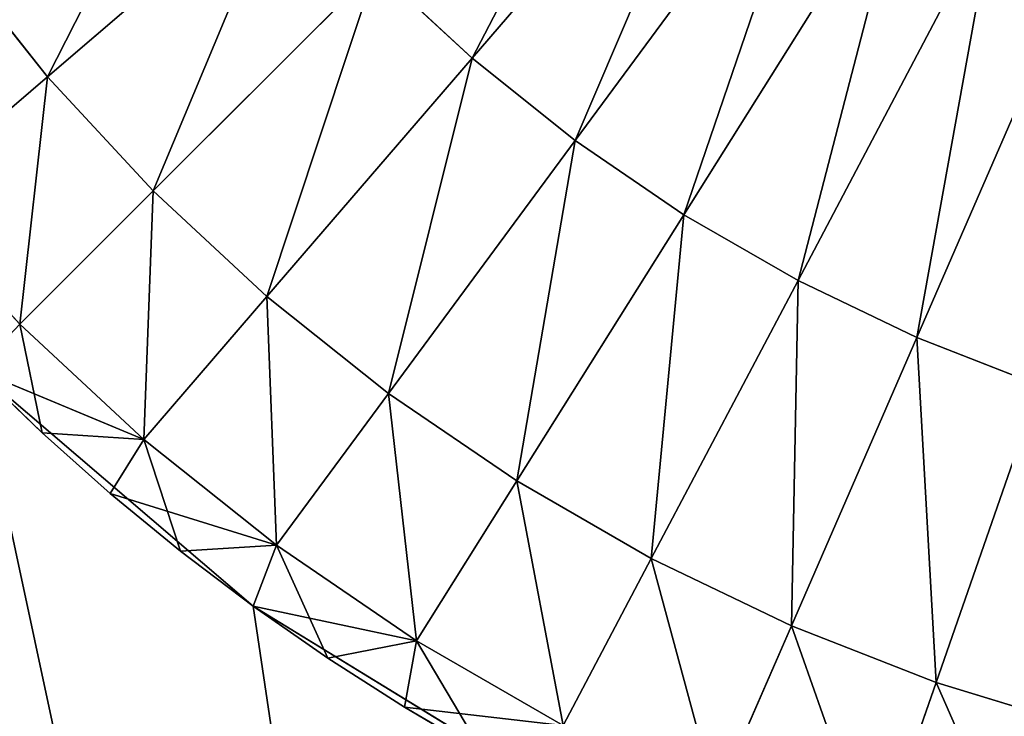
# Model space of a CAD drawing. Extents: x 0.1 to 28.1, y -14.4 to 53.9.
# Drawn here: x 5 to 6.3, y -9.7 to -8.8 of the extents above; entities that cross this region are included whole.
import ezdxf

# ---------------------------------------------------------------- set-up
doc = ezdxf.new("R2010")
doc.units = 0
doc.header["$MEASUREMENT"] = 0
doc.layers.get('0').update_dxf_attribs({"color": 13, "linetype": 'CONTINUOUS'})
doc.layers.add('LAYER1', color=7, linetype='CONTINUOUS')

# ---------------------------------------------------------------- blocks, each defined once
blk = doc.blocks.new('GROUP_36')
at = {"layer": 'LAYER1', "color": 254}
for p, q in [((-248.642, 5290.938, 133.634), (-244.346, 5287.269, 133.634)), ((-248.642, 5290.938, 388.795), (-244.346, 5287.269, 388.795)), ((-244.346, 5287.269, 133.634), (-239.529, 5284.317, 133.634)), ((-244.346, 5287.269, 133.634), (-244.346, 5287.269, 388.795)), ((-244.346, 5287.269, 388.795), (-239.529, 5284.317, 388.795))]:
    blk.add_line(p, q, dxfattribs=at)
mesh = blk.add_polyface(dxfattribs=at)
corners = [(-306.152, 5303.253, 388.795), (-307.186, 5936.453, 388.795), (-307.186, 5316.393, 388.795), (-259.186, 5936.453, 388.795), (-303.074, 5290.436, 388.795), (-298.03, 5278.258, 388.795), (-291.143, 5267.019, 388.795), (-282.583, 5256.996, 388.795), (-272.56, 5248.436, 388.795), (-261.321, 5241.549, 388.795), (-259.186, 5316.393, 388.795), (-258.743, 5310.762, 388.795), (-249.143, 5236.505, 388.795), (-257.424, 5305.269, 388.795), (-255.262, 5300.05, 388.795), (-252.31, 5295.233, 388.795), (-248.642, 5290.938, 388.795), (-236.326, 5233.428, 388.795), (-244.346, 5287.269, 388.795), (-239.529, 5284.317, 388.795), (-234.31, 5282.155, 388.795), (-223.186, 5232.393, 388.795), (-228.817, 5280.837, 388.795), (-223.186, 5280.393, 388.795), (-97.186, 5280.393, 388.795), (-97.186, 5232.393, 388.795)]
mesh.append_faces([[corners[k] for k in face] for face in [(0, 1, 2), (24, 21, 25)]], dxfattribs={"vtx0": -1, "color": 254})
mesh.append_faces([[corners[k] for k in face] for face in [(1, 0, 3), (3, 9, 10), (10, 9, 11), (11, 12, 13), (13, 12, 14), (14, 12, 15), (15, 12, 16), (16, 17, 18), (18, 17, 19), (19, 17, 20), (20, 21, 22), (22, 21, 23), (23, 21, 24)]], dxfattribs={"vtx0": -1, "vtx1": -1, "color": 254})
mesh.append_faces([[corners[k] for k in face] for face in [(3, 0, 4), (3, 4, 5), (3, 5, 6), (3, 6, 7), (3, 7, 8), (3, 8, 9), (11, 9, 12), (16, 12, 17), (20, 17, 21)]], dxfattribs={"vtx0": -1, "vtx2": -1, "color": 254})
mesh = blk.add_polyface(dxfattribs=at)
corners = [(-259.186, 5462.168, 133.634), (-307.186, 5316.393, 133.634), (-307.186, 5462.168, 133.634), (-306.152, 5303.253, 133.634), (-303.074, 5290.436, 133.634), (-298.03, 5278.258, 133.634), (-291.143, 5267.019, 133.634), (-282.583, 5256.996, 133.634), (-272.56, 5248.436, 133.634), (-261.321, 5241.549, 133.634), (-259.186, 5316.393, 133.634), (-258.743, 5310.762, 133.634), (-249.143, 5236.505, 133.634), (-257.424, 5305.269, 133.634), (-255.262, 5300.05, 133.634), (-252.31, 5295.233, 133.634), (-248.642, 5290.938, 133.634), (-236.326, 5233.428, 133.634), (-244.346, 5287.269, 133.634), (-239.529, 5284.317, 133.634), (-234.31, 5282.155, 133.634), (-223.186, 5232.393, 133.634), (-228.817, 5280.837, 133.634), (-223.186, 5280.393, 133.634), (-97.186, 5280.393, 133.634), (-97.186, 5232.393, 133.634)]
mesh.append_faces([[corners[k] for k in face] for face in [(0, 1, 2), (21, 24, 25)]], dxfattribs={"vtx0": -1, "color": 254})
mesh.append_faces([[corners[k] for k in face] for face in [(1, 0, 3), (3, 0, 4), (4, 0, 5), (5, 0, 6), (6, 0, 7), (7, 0, 8), (8, 0, 9), (9, 11, 12), (12, 16, 17), (17, 20, 21)]], dxfattribs={"vtx0": -1, "vtx1": -1, "color": 254})
mesh.append_faces([[corners[k] for k in face] for face in [(9, 0, 10), (9, 10, 11), (12, 11, 13), (12, 13, 14), (12, 14, 15), (12, 15, 16), (17, 16, 18), (17, 18, 19), (17, 19, 20), (21, 20, 22), (21, 22, 23), (21, 23, 24)]], dxfattribs={"vtx0": -1, "vtx2": -1, "color": 254})
mesh = blk.add_polyface(dxfattribs=at)
corners = [(-248.642, 5290.938, 388.795), (-244.346, 5287.269, 133.634), (-248.642, 5290.938, 133.634), (-244.346, 5287.269, 388.795)]
mesh.append_faces([[corners[k] for k in face] for face in [(0, 1, 2), (1, 0, 3)]], dxfattribs={"vtx0": -1, "color": 254})
mesh = blk.add_polyface(dxfattribs=at)
corners = [(-244.346, 5287.269, 388.795), (-239.529, 5284.317, 133.634), (-244.346, 5287.269, 133.634), (-239.529, 5284.317, 388.795)]
mesh.append_faces([[corners[k] for k in face] for face in [(0, 1, 2), (1, 0, 3)]], dxfattribs={"vtx0": -1, "color": 254})
blk = doc.blocks.new('GROUP_15')
at = {"layer": 'LAYER1', "color": 254}
for p, q in [((-240.946, 5295.775, 134.801), (-236.683, 5300.724, 133.825)), ((-240.946, 5295.775, 218.743), (-236.683, 5300.724, 219.719)), ((-239.347, 5294.499, 134.801), (-235.468, 5299.754, 133.825)), ((-239.347, 5294.499, 218.743), (-235.468, 5299.754, 219.719)), ((-237.657, 5293.347, 134.801), (-234.183, 5298.879, 133.825)), ((-237.657, 5293.347, 218.743), (-234.183, 5298.879, 219.719)), ((-247.538, 5295.489, 136.108), (-243.834, 5298.668, 134.801)), ((-247.538, 5295.489, 217.436), (-243.834, 5298.668, 218.743)), ((-235.885, 5292.325, 134.801), (-232.837, 5298.102, 133.825)), ((-235.885, 5292.325, 218.743), (-232.837, 5298.102, 219.719)), ((-249.04, 5297.377, 136.108), (-247.538, 5295.489, 136.108)), ((-247.538, 5295.489, 217.436), (-249.04, 5297.377, 217.436)), ((-234.041, 5291.439, 134.801), (-231.435, 5297.429, 133.825)), ((-234.041, 5291.439, 218.743), (-231.435, 5297.429, 219.719)), ((-245.899, 5293.718, 136.108), (-242.445, 5297.167, 134.801)), ((-245.899, 5293.718, 217.436), (-242.445, 5297.167, 218.743)), ((-242.445, 5297.167, 134.801), (-240.946, 5295.775, 134.801)), ((-240.946, 5295.775, 218.743), (-242.445, 5297.167, 218.743)), ((-244.132, 5292.076, 136.108), (-240.946, 5295.775, 134.801)), ((-244.132, 5292.076, 217.436), (-240.946, 5295.775, 218.743)), ((-240.946, 5295.775, 134.801), (-239.347, 5294.499, 134.801)), ((-239.347, 5294.499, 218.743), (-240.946, 5295.775, 218.743)), ((-249.761, 5293.581, 137.576), (-247.538, 5295.489, 136.108)), ((-249.761, 5293.581, 215.968), (-247.538, 5295.489, 217.436)), ((-247.538, 5295.489, 136.108), (-245.899, 5293.718, 136.108)), ((-245.899, 5293.718, 217.436), (-247.538, 5295.489, 217.436)), ((-242.246, 5290.572, 136.108), (-239.347, 5294.499, 134.801)), ((-242.246, 5290.572, 217.436), (-239.347, 5294.499, 218.743)), ((-239.347, 5294.499, 134.801), (-237.657, 5293.347, 134.801)), ((-237.657, 5293.347, 218.743), (-239.347, 5294.499, 218.743)), ((-247.972, 5291.649, 137.576), (-245.899, 5293.718, 136.108)), ((-247.972, 5291.649, 215.968), (-245.899, 5293.718, 217.436)), ((-245.899, 5293.718, 136.108), (-244.132, 5292.076, 136.108)), ((-244.132, 5292.076, 217.436), (-245.899, 5293.718, 217.436)), ((-247.972, 5291.649, 137.576), (-249.761, 5293.581, 137.576)), ((-240.253, 5289.213, 136.108), (-237.657, 5293.347, 134.801)), ((-240.253, 5289.213, 217.436), (-237.657, 5293.347, 218.743)), ((-237.657, 5293.347, 134.801), (-235.885, 5292.325, 134.801)), ((-235.885, 5292.325, 218.743), (-237.657, 5293.347, 218.743)), ((-238.163, 5288.008, 136.108), (-235.885, 5292.325, 134.801)), ((-238.163, 5288.008, 217.436), (-235.885, 5292.325, 218.743)), ((-235.885, 5292.325, 134.801), (-234.041, 5291.439, 134.801)), ((-234.041, 5291.439, 218.743), (-235.885, 5292.325, 218.743)), ((-246.044, 5289.857, 137.576), (-244.132, 5292.076, 136.108)), ((-246.044, 5289.857, 215.968), (-244.132, 5292.076, 217.436)), ((-244.132, 5292.076, 136.108), (-242.246, 5290.572, 136.108)), ((-242.246, 5290.572, 217.436), (-244.132, 5292.076, 217.436)), ((-248.642, 5290.938, 139.044), (-247.972, 5291.649, 137.576)), ((-246.044, 5289.857, 137.576), (-247.972, 5291.649, 137.576)), ((-247.972, 5291.649, 137.576), (-247.623, 5289.958, 139.044)), ((-247.972, 5291.649, 215.968), (-246.044, 5289.857, 215.968)), ((-235.988, 5286.963, 136.108), (-234.041, 5291.439, 134.801)), ((-235.988, 5286.963, 217.436), (-234.041, 5291.439, 218.743)), ((-234.041, 5291.439, 134.801), (-232.135, 5290.694, 134.801)), ((-232.135, 5290.694, 218.743), (-234.041, 5291.439, 218.743)), ((-247.623, 5289.958, 139.044), (-248.642, 5290.938, 139.044)), ((-248.642, 5290.938, 214.5), (-246.044, 5289.857, 215.968)), ((-248.642, 5290.938, 214.5), (-247.623, 5289.958, 214.5)), ((-243.986, 5288.215, 137.576), (-242.246, 5290.572, 136.108)), ((-243.986, 5288.215, 215.968), (-242.246, 5290.572, 217.436)), ((-242.246, 5290.572, 136.108), (-240.253, 5289.213, 136.108)), ((-240.253, 5289.213, 217.436), (-242.246, 5290.572, 217.436)), ((-233.741, 5286.084, 136.108), (-232.135, 5290.694, 134.801)), ((-233.741, 5286.084, 217.436), (-232.135, 5290.694, 218.743)), ((-246.044, 5289.857, 137.576), (-247.623, 5289.958, 139.044)), ((-246.566, 5289.019, 139.044), (-247.623, 5289.958, 139.044)), ((-247.623, 5289.958, 214.5), (-246.566, 5289.019, 214.5)), ((-246.044, 5289.857, 215.968), (-247.623, 5289.958, 214.5)), ((-247.623, 5289.958, 214.5), (-247.623, 5289.958, 139.044)), ((-246.566, 5289.019, 139.044), (-246.044, 5289.857, 137.576)), ((-246.566, 5289.019, 214.5), (-246.044, 5289.857, 215.968)), ((-243.986, 5288.215, 137.576), (-246.044, 5289.857, 137.576)), ((-246.044, 5289.857, 137.576), (-245.473, 5288.122, 139.044)), ((-246.044, 5289.857, 215.968), (-243.986, 5288.215, 215.968)), ((-241.81, 5286.732, 137.576), (-240.253, 5289.213, 136.108)), ((-241.81, 5286.732, 215.968), (-240.253, 5289.213, 217.436)), ((-240.253, 5289.213, 136.108), (-238.163, 5288.008, 136.108)), ((-238.163, 5288.008, 217.436), (-240.253, 5289.213, 217.436)), ((-245.473, 5288.122, 139.044), (-246.566, 5289.019, 139.044)), ((-246.566, 5289.019, 214.5), (-243.986, 5288.215, 215.968)), ((-246.566, 5289.019, 214.5), (-245.473, 5288.122, 214.5)), ((-246.566, 5289.019, 214.5), (-246.566, 5289.019, 139.044)), ((-243.986, 5288.215, 137.576), (-245.473, 5288.122, 139.044)), ((-243.986, 5288.215, 215.968), (-245.473, 5288.122, 214.5)), ((-244.346, 5287.269, 139.044), (-243.986, 5288.215, 137.576)), ((-244.346, 5287.269, 214.5), (-243.986, 5288.215, 215.968)), ((-241.81, 5286.732, 137.576), (-243.986, 5288.215, 137.576)), ((-243.986, 5288.215, 137.576), (-243.186, 5286.46, 139.044)), ((-243.986, 5288.215, 215.968), (-241.81, 5286.732, 215.968)), ((-244.346, 5287.269, 139.044), (-245.473, 5288.122, 139.044)), ((-245.473, 5288.122, 214.5), (-244.346, 5287.269, 214.5)), ((-245.473, 5288.122, 214.5), (-245.473, 5288.122, 139.044)), ((-239.53, 5285.417, 137.576), (-238.163, 5288.008, 136.108)), ((-239.53, 5285.417, 215.968), (-238.163, 5288.008, 217.436)), ((-238.163, 5288.008, 136.108), (-235.988, 5286.963, 136.108)), ((-235.988, 5286.963, 217.436), (-238.163, 5288.008, 217.436)), ((-243.186, 5286.46, 139.044), (-244.346, 5287.269, 139.044)), ((-244.346, 5287.269, 214.5), (-241.81, 5286.732, 215.968)), ((-244.346, 5287.269, 214.5), (-243.186, 5286.46, 214.5)), ((-244.346, 5287.269, 214.5), (-244.346, 5287.269, 139.044)), ((-237.156, 5284.277, 137.576), (-235.988, 5286.963, 136.108)), ((-237.156, 5284.277, 215.968), (-235.988, 5286.963, 217.436)), ((-235.988, 5286.963, 136.108), (-233.741, 5286.084, 136.108)), ((-233.741, 5286.084, 217.436), (-235.988, 5286.963, 217.436)), ((-241.81, 5286.732, 137.576), (-243.186, 5286.46, 139.044)), ((-241.81, 5286.732, 215.968), (-243.186, 5286.46, 214.5)), ((-241.996, 5285.698, 139.044), (-241.81, 5286.732, 137.576)), ((-241.996, 5285.698, 214.5), (-241.81, 5286.732, 215.968)), ((-239.53, 5285.417, 137.576), (-241.81, 5286.732, 137.576)), ((-241.81, 5286.732, 137.576), (-240.776, 5284.984, 139.044)), ((-241.81, 5286.732, 215.968), (-239.53, 5285.417, 215.968)), ((-241.996, 5285.698, 139.044), (-243.186, 5286.46, 139.044)), ((-243.186, 5286.46, 214.5), (-241.996, 5285.698, 214.5)), ((-243.186, 5286.46, 214.5), (-243.186, 5286.46, 139.044)), ((-234.704, 5283.318, 137.576), (-233.741, 5286.084, 136.108)), ((-234.704, 5283.318, 215.968), (-233.741, 5286.084, 217.436)), ((-233.741, 5286.084, 136.108), (-231.435, 5285.377, 136.108)), ((-231.435, 5285.377, 217.436), (-233.741, 5286.084, 217.436)), ((-240.776, 5284.984, 139.044), (-241.996, 5285.698, 139.044)), ((-241.996, 5285.698, 214.5), (-239.53, 5285.417, 215.968)), ((-241.996, 5285.698, 214.5), (-240.776, 5284.984, 214.5)), ((-241.996, 5285.698, 214.5), (-241.996, 5285.698, 139.044))]:
    blk.add_line(p, q, dxfattribs=at)
mesh = blk.add_polyface(dxfattribs=at)
corners = [(-237.822, 5301.782, 133.825), (-240.946, 5295.775, 134.801), (-242.445, 5297.167, 134.801), (-236.683, 5300.724, 133.825)]
mesh.append_faces([[corners[k] for k in face] for face in [(0, 1, 2), (1, 0, 3)]], dxfattribs={"vtx0": -1, "color": 254})
mesh = blk.add_polyface(dxfattribs=at)
corners = [(-240.946, 5295.775, 218.743), (-237.822, 5301.782, 219.719), (-242.445, 5297.167, 218.743), (-236.683, 5300.724, 219.719)]
mesh.append_faces([[corners[k] for k in face] for face in [(0, 1, 2), (1, 0, 3)]], dxfattribs={"vtx0": -1, "color": 254})
mesh = blk.add_polyface(dxfattribs=at)
corners = [(-236.683, 5300.724, 133.825), (-239.347, 5294.499, 134.801), (-240.946, 5295.775, 134.801), (-235.468, 5299.754, 133.825)]
mesh.append_faces([[corners[k] for k in face] for face in [(0, 1, 2), (1, 0, 3)]], dxfattribs={"vtx0": -1, "color": 254})
mesh = blk.add_polyface(dxfattribs=at)
corners = [(-239.347, 5294.499, 218.743), (-236.683, 5300.724, 219.719), (-240.946, 5295.775, 218.743), (-235.468, 5299.754, 219.719)]
mesh.append_faces([[corners[k] for k in face] for face in [(0, 1, 2), (1, 0, 3)]], dxfattribs={"vtx0": -1, "color": 254})
mesh = blk.add_polyface(dxfattribs=at)
corners = [(-245.108, 5300.269, 134.801), (-247.538, 5295.489, 136.108), (-249.04, 5297.377, 136.108), (-243.834, 5298.668, 134.801)]
mesh.append_faces([[corners[k] for k in face] for face in [(0, 1, 2), (1, 0, 3)]], dxfattribs={"vtx0": -1, "color": 254})
mesh = blk.add_polyface(dxfattribs=at)
corners = [(-247.538, 5295.489, 217.436), (-245.108, 5300.269, 218.743), (-249.04, 5297.377, 217.436), (-243.834, 5298.668, 218.743)]
mesh.append_faces([[corners[k] for k in face] for face in [(0, 1, 2), (1, 0, 3)]], dxfattribs={"vtx0": -1, "color": 254})
mesh = blk.add_polyface(dxfattribs=at)
corners = [(-235.468, 5299.754, 133.825), (-237.657, 5293.347, 134.801), (-239.347, 5294.499, 134.801), (-234.183, 5298.879, 133.825)]
mesh.append_faces([[corners[k] for k in face] for face in [(0, 1, 2), (1, 0, 3)]], dxfattribs={"vtx0": -1, "color": 254})
mesh = blk.add_polyface(dxfattribs=at)
corners = [(-237.657, 5293.347, 218.743), (-235.468, 5299.754, 219.719), (-239.347, 5294.499, 218.743), (-234.183, 5298.879, 219.719)]
mesh.append_faces([[corners[k] for k in face] for face in [(0, 1, 2), (1, 0, 3)]], dxfattribs={"vtx0": -1, "color": 254})
mesh = blk.add_polyface(dxfattribs=at)
corners = [(-234.183, 5298.879, 133.825), (-235.885, 5292.325, 134.801), (-237.657, 5293.347, 134.801), (-232.837, 5298.102, 133.825)]
mesh.append_faces([[corners[k] for k in face] for face in [(0, 1, 2), (1, 0, 3)]], dxfattribs={"vtx0": -1, "color": 254})
mesh = blk.add_polyface(dxfattribs=at)
corners = [(-235.885, 5292.325, 218.743), (-234.183, 5298.879, 219.719), (-237.657, 5293.347, 218.743), (-232.837, 5298.102, 219.719)]
mesh.append_faces([[corners[k] for k in face] for face in [(0, 1, 2), (1, 0, 3)]], dxfattribs={"vtx0": -1, "color": 254})
mesh = blk.add_polyface(dxfattribs=at)
corners = [(-243.834, 5298.668, 134.801), (-245.899, 5293.718, 136.108), (-247.538, 5295.489, 136.108), (-242.445, 5297.167, 134.801)]
mesh.append_faces([[corners[k] for k in face] for face in [(0, 1, 2), (1, 0, 3)]], dxfattribs={"vtx0": -1, "color": 254})
mesh = blk.add_polyface(dxfattribs=at)
corners = [(-245.899, 5293.718, 217.436), (-243.834, 5298.668, 218.743), (-247.538, 5295.489, 217.436), (-242.445, 5297.167, 218.743)]
mesh.append_faces([[corners[k] for k in face] for face in [(0, 1, 2), (1, 0, 3)]], dxfattribs={"vtx0": -1, "color": 254})
mesh = blk.add_polyface(dxfattribs=at)
corners = [(-232.837, 5298.102, 133.825), (-234.041, 5291.439, 134.801), (-235.885, 5292.325, 134.801), (-231.435, 5297.429, 133.825)]
mesh.append_faces([[corners[k] for k in face] for face in [(0, 1, 2), (1, 0, 3)]], dxfattribs={"vtx0": -1, "color": 254})
mesh = blk.add_polyface(dxfattribs=at)
corners = [(-234.041, 5291.439, 218.743), (-232.837, 5298.102, 219.719), (-235.885, 5292.325, 218.743), (-231.435, 5297.429, 219.719)]
mesh.append_faces([[corners[k] for k in face] for face in [(0, 1, 2), (1, 0, 3)]], dxfattribs={"vtx0": -1, "color": 254})
mesh = blk.add_polyface(dxfattribs=at)
corners = [(-249.04, 5297.377, 136.108), (-249.761, 5293.581, 137.576), (-251.399, 5295.642, 137.576), (-247.538, 5295.489, 136.108)]
mesh.append_faces([[corners[k] for k in face] for face in [(0, 1, 2), (1, 0, 3)]], dxfattribs={"vtx0": -1, "color": 254})
mesh = blk.add_polyface(dxfattribs=at)
corners = [(-249.761, 5293.581, 215.968), (-249.04, 5297.377, 217.436), (-251.399, 5295.642, 215.968), (-247.538, 5295.489, 217.436)]
mesh.append_faces([[corners[k] for k in face] for face in [(0, 1, 2), (1, 0, 3)]], dxfattribs={"vtx0": -1, "color": 254})
mesh = blk.add_polyface(dxfattribs=at)
corners = [(-231.435, 5297.429, 133.825), (-232.135, 5290.694, 134.801), (-234.041, 5291.439, 134.801), (-229.987, 5296.862, 133.825)]
mesh.append_faces([[corners[k] for k in face] for face in [(0, 1, 2), (1, 0, 3)]], dxfattribs={"vtx0": -1, "color": 254})
mesh = blk.add_polyface(dxfattribs=at)
corners = [(-232.135, 5290.694, 218.743), (-231.435, 5297.429, 219.719), (-234.041, 5291.439, 218.743), (-229.987, 5296.862, 219.719)]
mesh.append_faces([[corners[k] for k in face] for face in [(0, 1, 2), (1, 0, 3)]], dxfattribs={"vtx0": -1, "color": 254})
mesh = blk.add_polyface(dxfattribs=at)
corners = [(-242.445, 5297.167, 134.801), (-244.132, 5292.076, 136.108), (-245.899, 5293.718, 136.108), (-240.946, 5295.775, 134.801)]
mesh.append_faces([[corners[k] for k in face] for face in [(0, 1, 2), (1, 0, 3)]], dxfattribs={"vtx0": -1, "color": 254})
mesh = blk.add_polyface(dxfattribs=at)
corners = [(-244.132, 5292.076, 217.436), (-242.445, 5297.167, 218.743), (-245.899, 5293.718, 217.436), (-240.946, 5295.775, 218.743)]
mesh.append_faces([[corners[k] for k in face] for face in [(0, 1, 2), (1, 0, 3)]], dxfattribs={"vtx0": -1, "color": 254})
mesh = blk.add_polyface(dxfattribs=at)
corners = [(-240.946, 5295.775, 134.801), (-242.246, 5290.572, 136.108), (-244.132, 5292.076, 136.108), (-239.347, 5294.499, 134.801)]
mesh.append_faces([[corners[k] for k in face] for face in [(0, 1, 2), (1, 0, 3)]], dxfattribs={"vtx0": -1, "color": 254})
mesh = blk.add_polyface(dxfattribs=at)
corners = [(-242.246, 5290.572, 217.436), (-240.946, 5295.775, 218.743), (-244.132, 5292.076, 217.436), (-239.347, 5294.499, 218.743)]
mesh.append_faces([[corners[k] for k in face] for face in [(0, 1, 2), (1, 0, 3)]], dxfattribs={"vtx0": -1, "color": 254})
mesh = blk.add_polyface(dxfattribs=at)
corners = [(-247.538, 5295.489, 136.108), (-247.972, 5291.649, 137.576), (-249.761, 5293.581, 137.576), (-245.899, 5293.718, 136.108)]
mesh.append_faces([[corners[k] for k in face] for face in [(0, 1, 2), (1, 0, 3)]], dxfattribs={"vtx0": -1, "color": 254})
mesh = blk.add_polyface(dxfattribs=at)
corners = [(-247.972, 5291.649, 215.968), (-247.538, 5295.489, 217.436), (-249.761, 5293.581, 215.968), (-245.899, 5293.718, 217.436)]
mesh.append_faces([[corners[k] for k in face] for face in [(0, 1, 2), (1, 0, 3)]], dxfattribs={"vtx0": -1, "color": 254})
mesh = blk.add_polyface(dxfattribs=at)
corners = [(-239.347, 5294.499, 134.801), (-240.253, 5289.213, 136.108), (-242.246, 5290.572, 136.108), (-237.657, 5293.347, 134.801)]
mesh.append_faces([[corners[k] for k in face] for face in [(0, 1, 2), (1, 0, 3)]], dxfattribs={"vtx0": -1, "color": 254})
mesh = blk.add_polyface(dxfattribs=at)
corners = [(-240.253, 5289.213, 217.436), (-239.347, 5294.499, 218.743), (-242.246, 5290.572, 217.436), (-237.657, 5293.347, 218.743)]
mesh.append_faces([[corners[k] for k in face] for face in [(0, 1, 2), (1, 0, 3)]], dxfattribs={"vtx0": -1, "color": 254})
mesh = blk.add_polyface(dxfattribs=at)
corners = [(-245.899, 5293.718, 136.108), (-246.044, 5289.857, 137.576), (-247.972, 5291.649, 137.576), (-244.132, 5292.076, 136.108)]
mesh.append_faces([[corners[k] for k in face] for face in [(0, 1, 2), (1, 0, 3)]], dxfattribs={"vtx0": -1, "color": 254})
mesh = blk.add_polyface(dxfattribs=at)
corners = [(-246.044, 5289.857, 215.968), (-245.899, 5293.718, 217.436), (-247.972, 5291.649, 215.968), (-244.132, 5292.076, 217.436)]
mesh.append_faces([[corners[k] for k in face] for face in [(0, 1, 2), (1, 0, 3)]], dxfattribs={"vtx0": -1, "color": 254})
mesh = blk.add_polyface(dxfattribs=at)
corners = [(-249.761, 5293.581, 137.576), (-247.972, 5291.649, 137.576), (-248.642, 5290.938, 139.044)]
mesh.append_faces([[corners[k] for k in face] for face in [(0, 1, 2)]], dxfattribs={"color": 254})
mesh = blk.add_polyface(dxfattribs=at)
corners = [(-237.657, 5293.347, 134.801), (-238.163, 5288.008, 136.108), (-240.253, 5289.213, 136.108), (-235.885, 5292.325, 134.801)]
mesh.append_faces([[corners[k] for k in face] for face in [(0, 1, 2), (1, 0, 3)]], dxfattribs={"vtx0": -1, "color": 254})
mesh = blk.add_polyface(dxfattribs=at)
corners = [(-238.163, 5288.008, 217.436), (-237.657, 5293.347, 218.743), (-240.253, 5289.213, 217.436), (-235.885, 5292.325, 218.743)]
mesh.append_faces([[corners[k] for k in face] for face in [(0, 1, 2), (1, 0, 3)]], dxfattribs={"vtx0": -1, "color": 254})
mesh = blk.add_polyface(dxfattribs=at)
corners = [(-235.885, 5292.325, 134.801), (-235.988, 5286.963, 136.108), (-238.163, 5288.008, 136.108), (-234.041, 5291.439, 134.801)]
mesh.append_faces([[corners[k] for k in face] for face in [(0, 1, 2), (1, 0, 3)]], dxfattribs={"vtx0": -1, "color": 254})
mesh = blk.add_polyface(dxfattribs=at)
corners = [(-235.988, 5286.963, 217.436), (-235.885, 5292.325, 218.743), (-238.163, 5288.008, 217.436), (-234.041, 5291.439, 218.743)]
mesh.append_faces([[corners[k] for k in face] for face in [(0, 1, 2), (1, 0, 3)]], dxfattribs={"vtx0": -1, "color": 254})
mesh = blk.add_polyface(dxfattribs=at)
corners = [(-244.132, 5292.076, 136.108), (-243.986, 5288.215, 137.576), (-246.044, 5289.857, 137.576), (-242.246, 5290.572, 136.108)]
mesh.append_faces([[corners[k] for k in face] for face in [(0, 1, 2), (1, 0, 3)]], dxfattribs={"vtx0": -1, "color": 254})
mesh = blk.add_polyface(dxfattribs=at)
corners = [(-243.986, 5288.215, 215.968), (-244.132, 5292.076, 217.436), (-246.044, 5289.857, 215.968), (-242.246, 5290.572, 217.436)]
mesh.append_faces([[corners[k] for k in face] for face in [(0, 1, 2), (1, 0, 3)]], dxfattribs={"vtx0": -1, "color": 254})
mesh = blk.add_polyface(dxfattribs=at)
corners = [(-248.642, 5290.938, 139.044), (-247.972, 5291.649, 137.576), (-247.623, 5289.958, 139.044)]
mesh.append_faces([[corners[k] for k in face] for face in [(0, 1, 2)]], dxfattribs={"color": 254})
mesh = blk.add_polyface(dxfattribs=at)
corners = [(-247.972, 5291.649, 215.968), (-248.642, 5290.938, 214.5), (-246.044, 5289.857, 215.968)]
mesh.append_faces([[corners[k] for k in face] for face in [(0, 1, 2)]], dxfattribs={"color": 254})
mesh = blk.add_polyface(dxfattribs=at)
corners = [(-247.623, 5289.958, 139.044), (-247.972, 5291.649, 137.576), (-246.044, 5289.857, 137.576)]
mesh.append_faces([[corners[k] for k in face] for face in [(0, 1, 2)]], dxfattribs={"color": 254})
mesh = blk.add_polyface(dxfattribs=at)
corners = [(-234.041, 5291.439, 134.801), (-233.741, 5286.084, 136.108), (-235.988, 5286.963, 136.108), (-232.135, 5290.694, 134.801)]
mesh.append_faces([[corners[k] for k in face] for face in [(0, 1, 2), (1, 0, 3)]], dxfattribs={"vtx0": -1, "color": 254})
mesh = blk.add_polyface(dxfattribs=at)
corners = [(-233.741, 5286.084, 217.436), (-234.041, 5291.439, 218.743), (-235.988, 5286.963, 217.436), (-232.135, 5290.694, 218.743)]
mesh.append_faces([[corners[k] for k in face] for face in [(0, 1, 2), (1, 0, 3)]], dxfattribs={"vtx0": -1, "color": 254})
mesh = blk.add_polyface(dxfattribs=at)
corners = [(-246.044, 5289.857, 215.968), (-248.642, 5290.938, 214.5), (-247.623, 5289.958, 214.5)]
mesh.append_faces([[corners[k] for k in face] for face in [(0, 1, 2)]], dxfattribs={"color": 254})
mesh = blk.add_polyface(dxfattribs=at)
corners = [(-247.623, 5289.958, 214.5), (-248.642, 5290.938, 139.044), (-247.623, 5289.958, 139.044), (-248.642, 5290.938, 214.5)]
mesh.append_faces([[corners[k] for k in face] for face in [(0, 1, 2), (1, 0, 3)]], dxfattribs={"vtx0": -1, "color": 254})
mesh = blk.add_polyface(dxfattribs=at)
corners = [(-242.246, 5290.572, 136.108), (-241.81, 5286.732, 137.576), (-243.986, 5288.215, 137.576), (-240.253, 5289.213, 136.108)]
mesh.append_faces([[corners[k] for k in face] for face in [(0, 1, 2), (1, 0, 3)]], dxfattribs={"vtx0": -1, "color": 254})
mesh = blk.add_polyface(dxfattribs=at)
corners = [(-241.81, 5286.732, 215.968), (-242.246, 5290.572, 217.436), (-243.986, 5288.215, 215.968), (-240.253, 5289.213, 217.436)]
mesh.append_faces([[corners[k] for k in face] for face in [(0, 1, 2), (1, 0, 3)]], dxfattribs={"vtx0": -1, "color": 254})
mesh = blk.add_polyface(dxfattribs=at)
corners = [(-232.135, 5290.694, 134.801), (-231.435, 5285.377, 136.108), (-233.741, 5286.084, 136.108), (-230.18, 5290.094, 134.801)]
mesh.append_faces([[corners[k] for k in face] for face in [(0, 1, 2), (1, 0, 3)]], dxfattribs={"vtx0": -1, "color": 254})
mesh = blk.add_polyface(dxfattribs=at)
corners = [(-231.435, 5285.377, 217.436), (-232.135, 5290.694, 218.743), (-233.741, 5286.084, 217.436), (-230.18, 5290.094, 218.743)]
mesh.append_faces([[corners[k] for k in face] for face in [(0, 1, 2), (1, 0, 3)]], dxfattribs={"vtx0": -1, "color": 254})
mesh = blk.add_polyface(dxfattribs=at)
corners = [(-247.623, 5289.958, 139.044), (-246.044, 5289.857, 137.576), (-246.566, 5289.019, 139.044)]
mesh.append_faces([[corners[k] for k in face] for face in [(0, 1, 2)]], dxfattribs={"color": 254})
mesh = blk.add_polyface(dxfattribs=at)
corners = [(-246.044, 5289.857, 215.968), (-247.623, 5289.958, 214.5), (-246.566, 5289.019, 214.5)]
mesh.append_faces([[corners[k] for k in face] for face in [(0, 1, 2)]], dxfattribs={"color": 254})
mesh = blk.add_polyface(dxfattribs=at)
corners = [(-246.566, 5289.019, 214.5), (-247.623, 5289.958, 139.044), (-246.566, 5289.019, 139.044), (-247.623, 5289.958, 214.5)]
mesh.append_faces([[corners[k] for k in face] for face in [(0, 1, 2), (1, 0, 3)]], dxfattribs={"vtx0": -1, "color": 254})
mesh = blk.add_polyface(dxfattribs=at)
corners = [(-246.566, 5289.019, 139.044), (-246.044, 5289.857, 137.576), (-245.473, 5288.122, 139.044)]
mesh.append_faces([[corners[k] for k in face] for face in [(0, 1, 2)]], dxfattribs={"color": 254})
mesh = blk.add_polyface(dxfattribs=at)
corners = [(-246.044, 5289.857, 215.968), (-246.566, 5289.019, 214.5), (-243.986, 5288.215, 215.968)]
mesh.append_faces([[corners[k] for k in face] for face in [(0, 1, 2)]], dxfattribs={"color": 254})
mesh = blk.add_polyface(dxfattribs=at)
corners = [(-245.473, 5288.122, 139.044), (-246.044, 5289.857, 137.576), (-243.986, 5288.215, 137.576)]
mesh.append_faces([[corners[k] for k in face] for face in [(0, 1, 2)]], dxfattribs={"color": 254})
mesh = blk.add_polyface(dxfattribs=at)
corners = [(-240.253, 5289.213, 136.108), (-239.53, 5285.417, 137.576), (-241.81, 5286.732, 137.576), (-238.163, 5288.008, 136.108)]
mesh.append_faces([[corners[k] for k in face] for face in [(0, 1, 2), (1, 0, 3)]], dxfattribs={"vtx0": -1, "color": 254})
mesh = blk.add_polyface(dxfattribs=at)
corners = [(-239.53, 5285.417, 215.968), (-240.253, 5289.213, 217.436), (-241.81, 5286.732, 215.968), (-238.163, 5288.008, 217.436)]
mesh.append_faces([[corners[k] for k in face] for face in [(0, 1, 2), (1, 0, 3)]], dxfattribs={"vtx0": -1, "color": 254})
mesh = blk.add_polyface(dxfattribs=at)
corners = [(-243.986, 5288.215, 215.968), (-246.566, 5289.019, 214.5), (-245.473, 5288.122, 214.5)]
mesh.append_faces([[corners[k] for k in face] for face in [(0, 1, 2)]], dxfattribs={"color": 254})
mesh = blk.add_polyface(dxfattribs=at)
corners = [(-245.473, 5288.122, 214.5), (-246.566, 5289.019, 139.044), (-245.473, 5288.122, 139.044), (-246.566, 5289.019, 214.5)]
mesh.append_faces([[corners[k] for k in face] for face in [(0, 1, 2), (1, 0, 3)]], dxfattribs={"vtx0": -1, "color": 254})
mesh = blk.add_polyface(dxfattribs=at)
corners = [(-245.473, 5288.122, 139.044), (-243.986, 5288.215, 137.576), (-244.346, 5287.269, 139.044)]
mesh.append_faces([[corners[k] for k in face] for face in [(0, 1, 2)]], dxfattribs={"color": 254})
mesh = blk.add_polyface(dxfattribs=at)
corners = [(-243.986, 5288.215, 215.968), (-245.473, 5288.122, 214.5), (-244.346, 5287.269, 214.5)]
mesh.append_faces([[corners[k] for k in face] for face in [(0, 1, 2)]], dxfattribs={"color": 254})
mesh = blk.add_polyface(dxfattribs=at)
corners = [(-243.186, 5286.46, 139.044), (-244.346, 5287.269, 139.044), (-243.986, 5288.215, 137.576)]
mesh.append_faces([[corners[k] for k in face] for face in [(0, 1, 2)]], dxfattribs={"color": 254})
mesh = blk.add_polyface(dxfattribs=at)
corners = [(-243.986, 5288.215, 215.968), (-244.346, 5287.269, 214.5), (-241.81, 5286.732, 215.968)]
mesh.append_faces([[corners[k] for k in face] for face in [(0, 1, 2)]], dxfattribs={"color": 254})
mesh = blk.add_polyface(dxfattribs=at)
corners = [(-243.186, 5286.46, 139.044), (-243.986, 5288.215, 137.576), (-241.81, 5286.732, 137.576)]
mesh.append_faces([[corners[k] for k in face] for face in [(0, 1, 2)]], dxfattribs={"color": 254})
mesh = blk.add_polyface(dxfattribs=at)
corners = [(-244.346, 5287.269, 214.5), (-245.473, 5288.122, 139.044), (-244.346, 5287.269, 139.044), (-245.473, 5288.122, 214.5)]
mesh.append_faces([[corners[k] for k in face] for face in [(0, 1, 2), (1, 0, 3)]], dxfattribs={"vtx0": -1, "color": 254})
mesh = blk.add_polyface(dxfattribs=at)
corners = [(-238.163, 5288.008, 136.108), (-237.156, 5284.277, 137.576), (-239.53, 5285.417, 137.576), (-235.988, 5286.963, 136.108)]
mesh.append_faces([[corners[k] for k in face] for face in [(0, 1, 2), (1, 0, 3)]], dxfattribs={"vtx0": -1, "color": 254})
mesh = blk.add_polyface(dxfattribs=at)
corners = [(-237.156, 5284.277, 215.968), (-238.163, 5288.008, 217.436), (-239.53, 5285.417, 215.968), (-235.988, 5286.963, 217.436)]
mesh.append_faces([[corners[k] for k in face] for face in [(0, 1, 2), (1, 0, 3)]], dxfattribs={"vtx0": -1, "color": 254})
mesh = blk.add_polyface(dxfattribs=at)
corners = [(-241.81, 5286.732, 215.968), (-244.346, 5287.269, 214.5), (-243.186, 5286.46, 214.5)]
mesh.append_faces([[corners[k] for k in face] for face in [(0, 1, 2)]], dxfattribs={"color": 254})
mesh = blk.add_polyface(dxfattribs=at)
corners = [(-243.186, 5286.46, 139.044), (-244.346, 5287.269, 214.5), (-244.346, 5287.269, 139.044), (-243.186, 5286.46, 214.5)]
mesh.append_faces([[corners[k] for k in face] for face in [(0, 1, 2), (1, 0, 3)]], dxfattribs={"vtx0": -1, "color": 254})
mesh = blk.add_polyface(dxfattribs=at)
corners = [(-235.988, 5286.963, 136.108), (-234.704, 5283.318, 137.576), (-237.156, 5284.277, 137.576), (-233.741, 5286.084, 136.108)]
mesh.append_faces([[corners[k] for k in face] for face in [(0, 1, 2), (1, 0, 3)]], dxfattribs={"vtx0": -1, "color": 254})
mesh = blk.add_polyface(dxfattribs=at)
corners = [(-234.704, 5283.318, 215.968), (-235.988, 5286.963, 217.436), (-237.156, 5284.277, 215.968), (-233.741, 5286.084, 217.436)]
mesh.append_faces([[corners[k] for k in face] for face in [(0, 1, 2), (1, 0, 3)]], dxfattribs={"vtx0": -1, "color": 254})
mesh = blk.add_polyface(dxfattribs=at)
corners = [(-243.186, 5286.46, 139.044), (-241.81, 5286.732, 137.576), (-241.996, 5285.698, 139.044)]
mesh.append_faces([[corners[k] for k in face] for face in [(0, 1, 2)]], dxfattribs={"color": 254})
mesh = blk.add_polyface(dxfattribs=at)
corners = [(-241.81, 5286.732, 215.968), (-243.186, 5286.46, 214.5), (-241.996, 5285.698, 214.5)]
mesh.append_faces([[corners[k] for k in face] for face in [(0, 1, 2)]], dxfattribs={"color": 254})
mesh = blk.add_polyface(dxfattribs=at)
corners = [(-240.776, 5284.984, 139.044), (-241.996, 5285.698, 139.044), (-241.81, 5286.732, 137.576)]
mesh.append_faces([[corners[k] for k in face] for face in [(0, 1, 2)]], dxfattribs={"color": 254})
mesh = blk.add_polyface(dxfattribs=at)
corners = [(-241.81, 5286.732, 215.968), (-241.996, 5285.698, 214.5), (-239.53, 5285.417, 215.968)]
mesh.append_faces([[corners[k] for k in face] for face in [(0, 1, 2)]], dxfattribs={"color": 254})
mesh = blk.add_polyface(dxfattribs=at)
corners = [(-240.776, 5284.984, 139.044), (-241.81, 5286.732, 137.576), (-239.53, 5285.417, 137.576)]
mesh.append_faces([[corners[k] for k in face] for face in [(0, 1, 2)]], dxfattribs={"color": 254})
mesh = blk.add_polyface(dxfattribs=at)
corners = [(-241.996, 5285.698, 214.5), (-243.186, 5286.46, 139.044), (-241.996, 5285.698, 139.044), (-243.186, 5286.46, 214.5)]
mesh.append_faces([[corners[k] for k in face] for face in [(0, 1, 2), (1, 0, 3)]], dxfattribs={"vtx0": -1, "color": 254})
mesh = blk.add_polyface(dxfattribs=at)
corners = [(-233.741, 5286.084, 136.108), (-232.187, 5282.546, 137.576), (-234.704, 5283.318, 137.576), (-231.435, 5285.377, 136.108)]
mesh.append_faces([[corners[k] for k in face] for face in [(0, 1, 2), (1, 0, 3)]], dxfattribs={"vtx0": -1, "color": 254})
mesh = blk.add_polyface(dxfattribs=at)
corners = [(-232.187, 5282.546, 215.968), (-233.741, 5286.084, 217.436), (-234.704, 5283.318, 215.968), (-231.435, 5285.377, 217.436)]
mesh.append_faces([[corners[k] for k in face] for face in [(0, 1, 2), (1, 0, 3)]], dxfattribs={"vtx0": -1, "color": 254})
mesh = blk.add_polyface(dxfattribs=at)
corners = [(-239.53, 5285.417, 215.968), (-241.996, 5285.698, 214.5), (-240.776, 5284.984, 214.5)]
mesh.append_faces([[corners[k] for k in face] for face in [(0, 1, 2)]], dxfattribs={"color": 254})
mesh = blk.add_polyface(dxfattribs=at)
corners = [(-240.776, 5284.984, 139.044), (-241.996, 5285.698, 214.5), (-241.996, 5285.698, 139.044), (-240.776, 5284.984, 214.5)]
mesh.append_faces([[corners[k] for k in face] for face in [(0, 1, 2), (1, 0, 3)]], dxfattribs={"vtx0": -1, "color": 254})
blk = doc.blocks.new('GROUP_219')
at = {"layer": 'LAYER1', "color": 254}
for name, xscale, yscale, zscale in [('GROUP_36', 0.08333333332999998, 0.08333333332999998, 0.08333333332999998), ('GROUP_15', 0.08333333333, 0.08333333333, 0.08333333333)]:
    blk.add_blockref(name, (25.5988, -436.0328), dxfattribs=dict(at, xscale=xscale, yscale=yscale, zscale=zscale))

msp = doc.modelspace()

# ---------------------------------------------------------------- block references
msp.add_blockref('GROUP_219', (0.0517, -14.1091, -0.0004))

doc.saveas('drawing.dxf')
